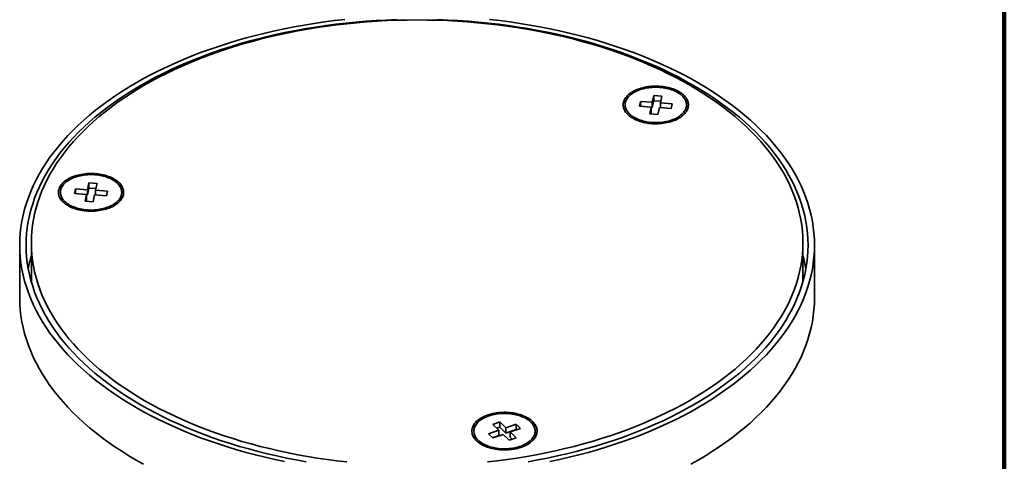
# Model space of a CAD drawing. Units: inches. Extents: x 0.2 to 8.4, y 0.1 to 10.9.
# Drawn here: x 5.8 to 8.4, y 8.3 to 9.4 of the extents above; entities that cross this region are included whole.
import ezdxf

# ---------------------------------------------------------------- set-up
doc = ezdxf.new("R2010")
doc.units = ezdxf.units.IN
doc.header["$MEASUREMENT"] = 0

msp = doc.modelspace()

# ---------------------------------------------------------------- linework, layer by layer
at = {"color": 7, "linetype": 'Continuous', "lineweight": 100}
msp.add_line((8.3984375, 0.0625), (8.3984375, 10.9375), dxfattribs=at)
at = {"color": 7, "linetype": 'Continuous', "lineweight": 35}
for p, q in [((7.48956564, 9.2202923), (7.48578846, 9.20252972)), ((7.51074002, 9.21879173), (7.48956564, 9.2202923)), ((7.48956564, 9.20668329), (7.48956564, 9.2202923)), ((7.50696284, 9.20102915), (7.51074002, 9.21879173)), ((7.41557598, 9.19566758), (7.41557598, 9.19224179)), ((7.45501943, 9.20471024), (7.45242008, 9.19248653)), ((7.45242008, 9.19248653), (7.48318911, 9.19030601)), ((7.48578846, 9.20252972), (7.45501943, 9.20471024)), ((7.45501943, 9.19230232), (7.45501943, 9.20471024)), ((7.48318911, 9.19030601), (7.47941193, 9.17254343)), ((7.48318911, 9.176697), (7.48318911, 9.19030601)), ((7.48578846, 9.18892071), (7.48318911, 9.18910492)), ((7.48956564, 9.20668329), (7.48578846, 9.18892071)), ((7.48578846, 9.18892071), (7.48578846, 9.20252972)), ((7.50788905, 9.20538476), (7.48956564, 9.20668329)), ((7.50058631, 9.17104286), (7.50436349, 9.18880544)), ((7.50436349, 9.18880544), (7.53513252, 9.18662492)), ((7.53773187, 9.19884863), (7.50696284, 9.20102915)), ((7.50696284, 9.18862123), (7.50696284, 9.20102915)), ((7.53513252, 9.18662492), (7.53773187, 9.19884863)), ((7.57457598, 9.19224179), (7.57457598, 9.19566758)), ((7.47941193, 9.17254343), (7.50058631, 9.17104286)), ((7.48318911, 9.176697), (7.4822629, 9.17234139)), ((6.02566211, 8.99385018), (6.02188493, 8.9760876)), ((6.04683649, 8.9923496), (6.02566211, 8.99385018)), ((6.02566211, 8.98024116), (6.02566211, 8.99385018)), ((6.04305931, 8.97458702), (6.04683649, 8.9923496)), ((5.95167244, 8.96922546), (5.95167244, 8.96579966)), ((5.9911159, 8.97826812), (5.98851655, 8.96604441)), ((5.98851655, 8.96604441), (6.01928558, 8.96386389)), ((6.02188493, 8.9760876), (5.9911159, 8.97826812)), ((5.9911159, 8.9658602), (5.9911159, 8.97826812)), ((6.01928558, 8.96386389), (6.0155084, 8.94610131)), ((6.01928558, 8.95025487), (6.01928558, 8.96386389)), ((6.02188493, 8.96247858), (6.01928558, 8.96266279)), ((6.02566211, 8.98024116), (6.02188493, 8.96247858)), ((6.02188493, 8.96247858), (6.02188493, 8.9760876)), ((6.04398552, 8.97894263), (6.02566211, 8.98024116)), ((6.03668278, 8.94460073), (6.04045996, 8.96236331)), ((6.04045996, 8.96236331), (6.07122898, 8.96018279)), ((6.07382834, 8.9724065), (6.04305931, 8.97458702)), ((6.04305931, 8.9621791), (6.04305931, 8.97458702)), ((6.07122898, 8.96018279), (6.07382834, 8.9724065)), ((6.11067244, 8.96579966), (6.11067244, 8.96922546)), ((6.0155084, 8.94610131), (6.03668278, 8.94460073)), ((6.01928558, 8.95025487), (6.01835936, 8.94589927)), ((5.84617381, 8.83238105), (5.84617381, 8.69629092)), ((5.87635754, 8.83848903), (5.87635754, 8.73714287)), ((7.87635754, 8.73714287), (7.87635754, 8.83848903)), ((7.90654127, 8.69629092), (7.90654127, 8.83238105)), ((7.09055792, 8.37437223), (7.07225823, 8.36804224)), ((7.10649152, 8.35902115), (7.09055792, 8.37437223)), ((7.09055792, 8.36076322), (7.09055792, 8.37437223)), ((7.02332421, 8.35057406), (7.02332421, 8.34714827)), ((7.08819183, 8.35269116), (7.0616001, 8.34349289)), ((7.07225823, 8.36804224), (7.08819183, 8.35269116)), ((7.09055792, 8.36076322), (7.08265197, 8.35802849)), ((7.08819183, 8.33908214), (7.08819183, 8.35269116)), ((7.10649152, 8.34541214), (7.09055792, 8.36076322)), ((7.13308326, 8.36821942), (7.10649152, 8.35902115)), ((7.10649152, 8.34541214), (7.10649152, 8.35902115)), ((7.13308326, 8.35461041), (7.10649152, 8.34541214)), ((7.11745658, 8.34845696), (7.14404832, 8.35765524)), ((7.13339018, 8.33310588), (7.11745658, 8.34845696)), ((7.11745658, 8.33484795), (7.11745658, 8.34845696)), ((7.14404832, 8.35765524), (7.13308326, 8.36821942)), ((7.13308326, 8.35461041), (7.13308326, 8.36821942)), ((7.13365458, 8.35405997), (7.13308326, 8.35461041)), ((7.18232421, 8.34714827), (7.18232421, 8.35057406)), ((7.0616001, 8.34349289), (7.07256515, 8.3329287)), ((7.08819183, 8.33908214), (7.07199383, 8.33347914)), ((7.07256515, 8.3329287), (7.09915689, 8.34212697)), ((7.09915689, 8.34212697), (7.11509049, 8.32677589)), ((7.11509049, 8.32677589), (7.13339018, 8.33310588)), ((7.12299645, 8.32951062), (7.11745658, 8.33484795))]:
    msp.add_line(p, q, dxfattribs=at)
at = {"color": 7, "linetype": 'Continuous', "lineweight": 35, "flags": 128}
for points in [[(6.68862147, 9.41713494), (6.6621703, 9.41409756), (6.63586593, 9.41066151), (6.60972637, 9.40682912), (6.58376956, 9.40260304), (6.55801326, 9.39798616), (6.53247515, 9.39298164), (6.50717271, 9.38759291), (6.4821233, 9.38182367), (6.45734407, 9.37567787), (6.43285202, 9.36915972), (6.40866392, 9.36227368), (6.38479635, 9.35502449), (6.36126568, 9.3474171), (6.33808802, 9.33945673), (6.31527927, 9.33114884), (6.29285505, 9.32249912), (6.27083074, 9.31351349), (6.24922142, 9.30419812), (6.22804192, 9.2945594), (6.20730673, 9.28460391), (6.18703008, 9.2743385), (6.16722586, 9.26377019), (6.14790764, 9.25290623), (6.12908867, 9.24175406), (6.11078184, 9.23032132), (6.09299969, 9.21861586), (6.07575442, 9.20664569), (6.05905784, 9.19441902), (6.0429214, 9.18194423), (6.02735615, 9.16922987), (6.01237277, 9.15628464), (5.99798152, 9.14311743), (5.98419226, 9.12973725), (5.97101445, 9.11615329), (5.95845712, 9.10237483), (5.94652887, 9.08841134), (5.93523788, 9.07427238), (5.92459188, 9.05996764), (5.91459818, 9.04550692), (5.90526362, 9.03090013), (5.8965946, 9.01615729), (5.88859705, 9.0012885), (5.88127647, 8.98630395), (5.87463787, 8.9712139), (5.8686858, 8.95602871), (5.86342434, 8.94075878), (5.85885709, 8.92541457), (5.85498718, 8.9100066), (5.85181727, 8.89454542), (5.84934953, 8.87904165), (5.84758565, 8.86350589), (5.84652683, 8.84794881), (5.84617381, 8.83238105), (5.84652683, 8.81681329), (5.84758565, 8.80125621), (5.84934953, 8.78572045), (5.85181727, 8.77021668), (5.85498718, 8.7547555), (5.85885709, 8.73934753), (5.86342434, 8.72400332), (5.8686858, 8.70873339), (5.87463787, 8.6935482), (5.88127647, 8.67845815), (5.88859705, 8.6634736), (5.8965946, 8.64860481), (5.90526362, 8.63386197), (5.91459818, 8.61925518), (5.92459188, 8.60479447), (5.93523788, 8.59048972), (5.94652887, 8.57635076), (5.95845712, 8.56238727), (5.97101445, 8.54860882), (5.98419226, 8.53502485), (5.99798152, 8.52164467), (6.01237277, 8.50847746), (6.02735615, 8.49553223), (6.0429214, 8.48281787), (6.05905784, 8.47034308), (6.07575442, 8.45811641), (6.09299969, 8.44614624), (6.11078184, 8.43444078), (6.12908867, 8.42300804), (6.14790764, 8.41185587)], [(6.82331416, 9.41667015), (6.79683791, 9.41566836), (6.77041616, 9.41426681), (6.74406702, 9.41246646), (6.71780854, 9.41026855), (6.69165873, 9.40767459), (6.6656355, 9.40468635), (6.63975668, 9.40130589), (6.61404002, 9.3975355), (6.58850314, 9.3933778), (6.56316355, 9.38883561), (6.5380386, 9.38391205), (6.51314551, 9.3786105), (6.48850135, 9.3729346), (6.46412302, 9.36688823), (6.4400272, 9.36047553), (6.41623043, 9.3537009), (6.392749, 9.34656899), (6.36959901, 9.33908467), (6.34679633, 9.33125309), (6.32435659, 9.32307961), (6.30229516, 9.31456982), (6.28062716, 9.30572957), (6.25936745, 9.29656491), (6.23853059, 9.28708212), (6.21813087, 9.2772877), (6.19818226, 9.26718836), (6.17869844, 9.25679103), (6.15969276, 9.24610283), (6.14117824, 9.23513108), (6.12316758, 9.22388331), (6.10567312, 9.21236722), (6.08870685, 9.20059071), (6.0722804, 9.18856185), (6.05640502, 9.17628888), (6.04109159, 9.16378021), (6.02635061, 9.15104442), (6.01219219, 9.13809023), (5.99862602, 9.12492652), (5.98566141, 9.11156232), (5.97330723, 9.09800678), (5.96157196, 9.08426919), (5.95046364, 9.07035898), (5.93998987, 9.05628566), (5.93015785, 9.04205889), (5.92097431, 9.02768842), (5.91244554, 9.0131841), (5.90457738, 8.99855586), (5.89737524, 8.98381373), (5.89084404, 8.96896782), (5.88498826, 8.9540283), (5.87981192, 8.93900541), (5.87531856, 8.92390944), (5.87151126, 8.90875074), (5.86839263, 8.89353971), (5.86596482, 8.87828676), (5.86422947, 8.86300234), (5.86318779, 8.84769695), (5.86284048, 8.83238105), (5.86318779, 8.81706515), (5.86422947, 8.80175976), (5.86596482, 8.78647534), (5.86839263, 8.77122239), (5.87151126, 8.75601136), (5.87531856, 8.74085266), (5.87981192, 8.72575669), (5.88498826, 8.7107338), (5.89084404, 8.69579428), (5.89737524, 8.68094837), (5.90457738, 8.66620624), (5.91244554, 8.65157801), (5.92097431, 8.63707368), (5.93015785, 8.62270321), (5.93998987, 8.60847644), (5.95046364, 8.59440312), (5.96157196, 8.58049291), (5.97330723, 8.56675532), (5.98566141, 8.55319978), (5.99862602, 8.53983558), (6.01219219, 8.52667187), (6.02635061, 8.51371768), (6.04109159, 8.50098189), (6.05640502, 8.48847322), (6.0722804, 8.47620025), (6.08870685, 8.46417139), (6.10567312, 8.45239488), (6.12316758, 8.44087879), (6.14117824, 8.42963102), (6.15969276, 8.41865928)], [(7.05859307, 8.27086806), (7.08426923, 8.27381644), (7.10980291, 8.27715183), (7.13517659, 8.28087192), (7.16037289, 8.28497418), (7.18537454, 8.28945579), (7.2101644, 8.29431368), (7.23472549, 8.29954452), (7.25904097, 8.30514473), (7.28309418, 8.31111047), (7.30686864, 8.31743764), (7.33034804, 8.32412191), (7.3535163, 8.33115871), (7.37635754, 8.33854321), (7.39885611, 8.34627034), (7.42099658, 8.35433482), (7.44276378, 8.36273111), (7.46414279, 8.37145346), (7.48511897, 8.3804959), (7.50567793, 8.38985222), (7.52580559, 8.39951601), (7.54548815, 8.40948066), (7.56471212, 8.41973932), (7.58346432, 8.43028498), (7.60173191, 8.44111039), (7.61950237, 8.45220816), (7.63676351, 8.46357065), (7.6535035, 8.4751901), (7.66971088, 8.48705854), (7.68537454, 8.49916783), (7.70048373, 8.51150967), (7.71502811, 8.52407561), (7.72899771, 8.53685703), (7.74238295, 8.54984518), (7.75517465, 8.56303114), (7.76736407, 8.5764059), (7.77894283, 8.58996027), (7.789903, 8.60368497), (7.80023707, 8.61757059), (7.80993797, 8.63160762), (7.81899903, 8.64578643), (7.82741406, 8.66009732), (7.83517728, 8.67453046), (7.84228337, 8.68907598), (7.84872746, 8.70372389), (7.85450514, 8.71846417), (7.85961245, 8.7332867), (7.86404588, 8.74818134), (7.8678024, 8.76313787), (7.87087944, 8.77814604), (7.87327488, 8.79319556), (7.87498708, 8.80827613), (7.87601487, 8.8233774), (7.87635754, 8.83848903), (7.87601487, 8.85360066), (7.87498708, 8.86870194), (7.87327488, 8.8837825), (7.87087944, 8.89883203), (7.8678024, 8.9138402), (7.86404588, 8.92879673), (7.85961245, 8.94369136), (7.85450514, 8.9585139), (7.84872746, 8.97325417), (7.84228337, 8.98790209), (7.83517728, 9.0024476), (7.82741406, 9.01688075), (7.81899903, 9.03119163), (7.80993797, 9.04537045), (7.80023707, 9.05940748), (7.789903, 9.0732931), (7.77894283, 9.0870178), (7.76736407, 9.10057217), (7.75517465, 9.11394692), (7.74238295, 9.12713289), (7.72899771, 9.14012103), (7.71502811, 9.15290246), (7.70048373, 9.16546839), (7.68537454, 9.17781024), (7.66971088, 9.18991953), (7.6535035, 9.20178796), (7.63676351, 9.21340741), (7.61950237, 9.22476991), (7.60173191, 9.23586767), (7.58346432, 9.24669309), (7.56471212, 9.25723874), (7.54548815, 9.26749741), (7.52580559, 9.27746205), (7.50567793, 9.28712585), (7.48511897, 9.29648217), (7.46414279, 9.3055246), (7.44276378, 9.31424695), (7.42099658, 9.32264325), (7.39885611, 9.33070772), (7.37635754, 9.33843486), (7.3535163, 9.34581935), (7.33034804, 9.35285615), (7.30686864, 9.35954043), (7.28309418, 9.3658676), (7.25904097, 9.37183333), (7.23472549, 9.37743354), (7.2101644, 9.38266438), (7.18537454, 9.38752227), (7.16037289, 9.39200388), (7.13517659, 9.39610614), (7.10980291, 9.39982624), (7.08426923, 9.40316162), (7.05859307, 9.40611001), (7.03279201, 9.40866938), (7.00688373, 9.41083797), (6.98088601, 9.4126143), (6.95481664, 9.41399716), (6.9286935, 9.41498559), (6.90253449, 9.41557892), (6.87635754, 9.41577674), (6.85018059, 9.41557892), (6.82402159, 9.41498559), (6.79789845, 9.41399716), (6.77182908, 9.4126143), (6.74583135, 9.41083797), (6.71992308, 9.40866938), (6.69412202, 9.40611001), (6.66844585, 9.40316162), (6.64291218, 9.39982624), (6.6175385, 9.39610614), (6.5923422, 9.39200388), (6.56734055, 9.38752227), (6.54255068, 9.38266438), (6.51798959, 9.37743354), (6.49367411, 9.37183333), (6.4696209, 9.3658676), (6.44584645, 9.35954043), (6.42236704, 9.35285615), (6.39919878, 9.34581935), (6.37635754, 9.33843486), (6.35385898, 9.33070772), (6.33171851, 9.32264325), (6.3099513, 9.31424695), (6.28857229, 9.3055246), (6.26759611, 9.29648217), (6.24703715, 9.28712585), (6.22690949, 9.27746205), (6.20722694, 9.26749741), (6.18800297, 9.25723874), (6.16925076, 9.24669309), (6.15098317, 9.23586767), (6.13321272, 9.22476991), (6.11595158, 9.21340741), (6.09921158, 9.20178796), (6.0830042, 9.18991953), (6.06734055, 9.17781024), (6.05223135, 9.16546839), (6.03768697, 9.15290246), (6.02371738, 9.14012103), (6.01033214, 9.12713289), (5.99754043, 9.11394692), (5.98535102, 9.10057217), (5.97377226, 9.0870178), (5.96281208, 9.0732931), (5.95247801, 9.05940748), (5.94277712, 9.04537045), (5.93371605, 9.03119163), (5.92530103, 9.01688075), (5.91753781, 9.0024476), (5.91043172, 8.98790209), (5.90398762, 8.97325417), (5.89820994, 8.9585139), (5.89310263, 8.94369136), (5.8886692, 8.92879673), (5.88491268, 8.9138402), (5.88183565, 8.89883203), (5.87944021, 8.8837825), (5.87772801, 8.86870194), (5.87670022, 8.85360066), (5.87635754, 8.83848903), (5.87670022, 8.8233774), (5.87772801, 8.80827613), (5.87944021, 8.79319556), (5.88183565, 8.77814604), (5.88491268, 8.76313787), (5.8886692, 8.74818134), (5.89310263, 8.7332867), (5.89820994, 8.71846417), (5.90398762, 8.70372389), (5.91043172, 8.68907598), (5.91753781, 8.67453046), (5.92530103, 8.66009732), (5.93371605, 8.64578643), (5.94277712, 8.63160762), (5.95247801, 8.61757059), (5.96281208, 8.60368497), (5.97377226, 8.58996027), (5.98535102, 8.5764059), (5.99754043, 8.56303114), (6.01033214, 8.54984518), (6.02371738, 8.53685703), (6.03768697, 8.52407561), (6.05223135, 8.51150967), (6.06734055, 8.49916783), (6.0830042, 8.48705854), (6.09921158, 8.4751901), (6.11595158, 8.46357065), (6.13321272, 8.45220816), (6.15098317, 8.44111039), (6.16925076, 8.43028498)], [(7.16421194, 8.27138431), (7.18955154, 8.27592649), (7.21467649, 8.28085005), (7.23956957, 8.2861516), (7.26421373, 8.2918275), (7.28859207, 8.29787388), (7.31268788, 8.30428657), (7.33648466, 8.3110612), (7.35996609, 8.31819312), (7.38311607, 8.32567743), (7.40591875, 8.33350901), (7.4283585, 8.3416825), (7.45041993, 8.35019228), (7.47208792, 8.35903253), (7.49334764, 8.36819719), (7.51418449, 8.37767999), (7.53458422, 8.38747441), (7.55453283, 8.39757374), (7.57401665, 8.40797107), (7.59302233, 8.41865928), (7.61153684, 8.42963102), (7.6295475, 8.44087879), (7.64704196, 8.45239488), (7.66400823, 8.46417139), (7.68043469, 8.47620025), (7.69631007, 8.48847322), (7.71162349, 8.50098189), (7.72636447, 8.51371768), (7.74052289, 8.52667187), (7.75408906, 8.53983558), (7.76705368, 8.55319978), (7.77940786, 8.56675532), (7.79114313, 8.58049291), (7.80225145, 8.59440312), (7.81272521, 8.60847644), (7.82255723, 8.62270321), (7.83174077, 8.63707368), (7.84026955, 8.65157801), (7.8481377, 8.66620624), (7.85533985, 8.68094837), (7.86187105, 8.69579428), (7.86772682, 8.7107338), (7.87290317, 8.72575669), (7.87739653, 8.74085266), (7.88120382, 8.75601136), (7.88432245, 8.77122239), (7.88675027, 8.78647534), (7.88848561, 8.80175976), (7.8895273, 8.81706515), (7.8898746, 8.83238105), (7.8895273, 8.84769695), (7.88848561, 8.86300234), (7.88675027, 8.87828676), (7.88432245, 8.89353971), (7.88120382, 8.90875074), (7.87739653, 8.92390944), (7.87290317, 8.93900541), (7.86772682, 8.9540283), (7.86187105, 8.96896782), (7.85533985, 8.98381373), (7.8481377, 8.99855586), (7.84026955, 9.0131841), (7.83174077, 9.02768842), (7.82255723, 9.04205889), (7.81272521, 9.05628566), (7.80225145, 9.07035898), (7.79114313, 9.08426919), (7.77940786, 9.09800678), (7.76705368, 9.11156232), (7.75408906, 9.12492652), (7.74052289, 9.13809023), (7.72636447, 9.15104442), (7.71162349, 9.16378021), (7.69631007, 9.17628888), (7.68043469, 9.18856185), (7.66400823, 9.20059071), (7.64704196, 9.21236722), (7.6295475, 9.22388331), (7.61153684, 9.23513108), (7.59302233, 9.24610283), (7.57401665, 9.25679103), (7.55453283, 9.26718836), (7.53458422, 9.2772877), (7.51418449, 9.28708212), (7.49334764, 9.29656491), (7.47208792, 9.30572957), (7.45041993, 9.31456982), (7.4283585, 9.32307961), (7.40591875, 9.33125309), (7.38311607, 9.33908467), (7.35996609, 9.34656899), (7.33648466, 9.3537009), (7.31268788, 9.36047553), (7.28859207, 9.36688823), (7.26421373, 9.3729346), (7.23956957, 9.3786105), (7.21467649, 9.38391205), (7.18955154, 9.38883561), (7.16421194, 9.3933778), (7.13867506, 9.3975355), (7.1129584, 9.40130589), (7.08707959, 9.40468635), (7.06105636, 9.40767459), (7.03490654, 9.41026855), (7.00864806, 9.41246646), (6.98229892, 9.41426681), (6.95587717, 9.41566836), (6.92940093, 9.41667015)], [(7.22023994, 8.27178046), (7.24554237, 8.27716919), (7.27059179, 8.28293843), (7.29537101, 8.28908423), (7.31986307, 8.29560238), (7.34405117, 8.30248842), (7.36791873, 8.30973761), (7.39144941, 8.317345), (7.41462706, 8.32530537), (7.43743581, 8.33361326), (7.45986003, 8.34226298), (7.48188434, 8.35124861), (7.50349366, 8.36056398), (7.52467317, 8.37020271), (7.54540835, 8.38015819), (7.565685, 8.3904236), (7.58548922, 8.40099191), (7.60480744, 8.41185587), (7.62362641, 8.42300804), (7.64193325, 8.43444078), (7.65971539, 8.44614624), (7.67696066, 8.45811641), (7.69365724, 8.47034308), (7.70979368, 8.48281787), (7.72535893, 8.49553223), (7.74034231, 8.50847746), (7.75473356, 8.52164467), (7.76852282, 8.53502485), (7.78170063, 8.54860882), (7.79425796, 8.56238727), (7.80618621, 8.57635076), (7.81747721, 8.59048972), (7.8281232, 8.60479447), (7.83811691, 8.61925518), (7.84745147, 8.63386197), (7.85612049, 8.64860481), (7.86411803, 8.6634736), (7.87143861, 8.67845815), (7.87807721, 8.6935482), (7.88402928, 8.70873339), (7.88929075, 8.72400332), (7.893858, 8.73934753), (7.8977279, 8.7547555), (7.90089781, 8.77021668), (7.90336556, 8.78572045), (7.90512944, 8.80125621), (7.90618825, 8.81681329), (7.90654127, 8.83238105), (7.90618825, 8.84794881), (7.90512944, 8.86350589), (7.90336556, 8.87904165), (7.90089781, 8.89454542), (7.8977279, 8.9100066), (7.893858, 8.92541457), (7.88929075, 8.94075878), (7.88402928, 8.95602871), (7.87807721, 8.9712139), (7.87143861, 8.98630395), (7.86411803, 9.0012885), (7.85612049, 9.01615729), (7.84745147, 9.03090013), (7.83811691, 9.04550692), (7.8281232, 9.05996764), (7.81747721, 9.07427238), (7.80618621, 9.08841134), (7.79425796, 9.10237483), (7.78170063, 9.11615329), (7.76852282, 9.12973725), (7.75473356, 9.14311743), (7.74034231, 9.15628464), (7.72535893, 9.16922987), (7.70979368, 9.18194423), (7.69365724, 9.19441902), (7.67696066, 9.20664569), (7.65971539, 9.21861586), (7.64193325, 9.23032132), (7.62362641, 9.24175406), (7.60480744, 9.25290623), (7.58548922, 9.26377019), (7.565685, 9.2743385), (7.54540835, 9.28460391), (7.52467317, 9.2945594), (7.50349366, 9.30419812), (7.48188434, 9.31351349), (7.45986003, 9.32249912), (7.43743581, 9.33114884), (7.41462706, 9.33945673), (7.39144941, 9.3474171), (7.36791873, 9.35502449), (7.34405117, 9.36227368), (7.31986307, 9.36915972), (7.29537101, 9.37567787), (7.27059179, 9.38182367), (7.24554237, 9.38759291), (7.22023994, 9.39298164), (7.19470182, 9.39798616), (7.16894553, 9.40260304), (7.14298871, 9.40682912), (7.11684916, 9.41066151), (7.09054478, 9.41409756), (7.06409361, 9.41713494)], [(7.43532545, 9.16117434), (7.43883399, 9.15926142), (7.44252597, 9.15746724), (7.44638936, 9.15579767), (7.45041155, 9.15425814), (7.45457944, 9.15285369), (7.45887941, 9.15158888), (7.46329745, 9.15046785), (7.46781914, 9.14949425), (7.47242974, 9.14867126), (7.47711421, 9.14800156), (7.48185726, 9.14748734), (7.48664343, 9.14713028), (7.49145711, 9.14693153), (7.49628259, 9.14689174), (7.50110414, 9.14701106), (7.50590602, 9.14728908), (7.51067258, 9.1477249), (7.51538826, 9.1483171), (7.52003769, 9.14906375), (7.5246057, 9.14996241), (7.52907739, 9.15101016), (7.53343817, 9.15220356), (7.53767383, 9.15353874), (7.54177054, 9.15501133), (7.54571494, 9.15661653), (7.54949417, 9.15834911), (7.55309589, 9.16020341), (7.55650837, 9.1621734), (7.55972047, 9.16425263), (7.56272171, 9.16643433), (7.56550231, 9.16871139), (7.56805318, 9.17107637), (7.57036603, 9.17352156), (7.57243329, 9.17603898), (7.57424823, 9.17862044), (7.57580492, 9.18125749), (7.5770983, 9.18394155), (7.57812413, 9.18666386), (7.57887908, 9.18941553), (7.57936068, 9.1921876), (7.57956736, 9.19497102), (7.57949845, 9.19775671), (7.57915417, 9.20053558), (7.57853564, 9.20329858), (7.57764489, 9.20603669), (7.57648481, 9.20874097), (7.57505919, 9.21140262), (7.57337269, 9.21401294), (7.5714308, 9.21656341), (7.56923985, 9.21904574), (7.566807, 9.2214518), (7.56414017, 9.22377377), (7.56124808, 9.22600405), (7.55814014, 9.22813539), (7.5548265, 9.23016082), (7.55131797, 9.23207375), (7.54762598, 9.23386792), (7.54376259, 9.23553749), (7.5397404, 9.23707702), (7.53557251, 9.23848148), (7.53127254, 9.23974628), (7.5268545, 9.24086731), (7.52233281, 9.24184091), (7.51772221, 9.2426639), (7.51303774, 9.2433336), (7.50829469, 9.24384782), (7.50350852, 9.24420489), (7.49869484, 9.24440364), (7.49386936, 9.24444342), (7.48904781, 9.24432411), (7.48424593, 9.24404608), (7.47947938, 9.24361026), (7.47476369, 9.24301806), (7.47011426, 9.24227141), (7.46554625, 9.24137275), (7.46107456, 9.24032501), (7.45671378, 9.2391316), (7.45247812, 9.23779643), (7.44838141, 9.23632384), (7.44443701, 9.23471863), (7.44065778, 9.23298605), (7.43705606, 9.23113175), (7.43364358, 9.22916177), (7.43043148, 9.22708253), (7.42743024, 9.22490083), (7.42464965, 9.22262378), (7.42209877, 9.2202588), (7.41978592, 9.21781361), (7.41771866, 9.21529618), (7.41590372, 9.21271473), (7.41434703, 9.21007767), (7.41305365, 9.20739361), (7.41202782, 9.20467131), (7.41127287, 9.20191963), (7.41079127, 9.19914756), (7.41058459, 9.19636415), (7.4106535, 9.19357846), (7.41099778, 9.19079958), (7.41161631, 9.18803658), (7.41250707, 9.18529847), (7.41366714, 9.18259419), (7.41509276, 9.17993255), (7.41677926, 9.17732223), (7.41872116, 9.17477175), (7.4209121, 9.17228943), (7.42334495, 9.16988336), (7.42601178, 9.1675614), (7.42890388, 9.16533111), (7.43201181, 9.16319977), (7.43532545, 9.16117434)], [(7.48538933, 9.15011516), (7.49008088, 9.14986389), (7.49478998, 9.14977351), (7.49950008, 9.14984433), (7.50419464, 9.1500761), (7.50885718, 9.15046802), (7.5134713, 9.15101871), (7.51802081, 9.15172622), (7.52248973, 9.15258808), (7.52686235, 9.15360126), (7.53112333, 9.1547622), (7.53525768, 9.15606682), (7.5392509, 9.15751054), (7.54308895, 9.15908829), (7.54675835, 9.16079452), (7.55024622, 9.16262325), (7.5535403, 9.16456804), (7.55662902, 9.16662208), (7.55950154, 9.16877813), (7.56214775, 9.17102864), (7.56455838, 9.17336569), (7.56672494, 9.17578108), (7.56863984, 9.17826632), (7.57029634, 9.18081269), (7.57168862, 9.18341123), (7.5728118, 9.18605282), (7.57366194, 9.18872819), (7.57423603, 9.19142793), (7.57453207, 9.19414256), (7.57454902, 9.19686255), (7.57428682, 9.19957834), (7.57374639, 9.20228039), (7.57292962, 9.20495922), (7.57183939, 9.20760541), (7.57047953, 9.21020967), (7.56885481, 9.21276284), (7.56697093, 9.21525597), (7.56483453, 9.2176803), (7.56245309, 9.2200273), (7.55983499, 9.22228874), (7.55698942, 9.22445668), (7.55392638, 9.22652349), (7.55065663, 9.22848191), (7.54719164, 9.23032508), (7.5435436, 9.23204651), (7.53972531, 9.23364016), (7.53575019, 9.23510042), (7.5316322, 9.23642218), (7.52738581, 9.23760079), (7.52302592, 9.2386321), (7.51856786, 9.2395125), (7.51402729, 9.2402389), (7.50942015, 9.24080873), (7.50476262, 9.24122), (7.50007107, 9.24147127), (7.49536197, 9.24156166), (7.49065187, 9.24149084), (7.48595731, 9.24125906), (7.48129477, 9.24086714), (7.47668065, 9.24031646), (7.47213114, 9.23960894), (7.46766222, 9.23874708), (7.4632896, 9.2377339), (7.45902862, 9.23657296), (7.45489427, 9.23526834), (7.45090105, 9.23382462), (7.447063, 9.23224688), (7.4433936, 9.23054064), (7.43990573, 9.22871192), (7.43661165, 9.22676712), (7.43352293, 9.22471309), (7.43065042, 9.22255703), (7.4280042, 9.22030652), (7.42559357, 9.21796947), (7.42342701, 9.21555408), (7.42151211, 9.21306884), (7.41985561, 9.21052248), (7.41846333, 9.20792393), (7.41734015, 9.20528234), (7.41649002, 9.20260698), (7.41591592, 9.19990724), (7.41561988, 9.1971926), (7.41560293, 9.19447262), (7.41586513, 9.19175682), (7.41640556, 9.18905477), (7.41722233, 9.18637594), (7.41831256, 9.18372975), (7.41967242, 9.1811255), (7.42129714, 9.17857232), (7.42318102, 9.17607919), (7.42531742, 9.17365486), (7.42769886, 9.17130786), (7.43031696, 9.16904642), (7.43316253, 9.16687849), (7.43622557, 9.16481168), (7.43949532, 9.16285325), (7.44296031, 9.16101008), (7.44660835, 9.15928865), (7.45042664, 9.15769501), (7.45440176, 9.15623474), (7.45851975, 9.15491298), (7.46276614, 9.15373438), (7.46712603, 9.15270306), (7.47158409, 9.15182266), (7.47612466, 9.15109627), (7.48073181, 9.15052643), (7.48538933, 9.15011516)], [(5.97142192, 8.93473221), (5.97493045, 8.93281929), (5.97862244, 8.93102512), (5.98248583, 8.92935554), (5.98650802, 8.92781602), (5.9906759, 8.92641156), (5.99497588, 8.92514676), (5.99939392, 8.92402573), (6.00391561, 8.92305213), (6.00852621, 8.92222914), (6.01321068, 8.92155944), (6.01795373, 8.92104522), (6.0227399, 8.92068815), (6.02755358, 8.9204894), (6.03237906, 8.92044962), (6.0372006, 8.92056893), (6.04200249, 8.92084695), (6.04676904, 8.92128278), (6.05148473, 8.92187498), (6.05613416, 8.92262163), (6.06070217, 8.92352029), (6.06517386, 8.92456803), (6.06953464, 8.92576143), (6.0737703, 8.92709661), (6.07786701, 8.9285692), (6.08181141, 8.9301744), (6.08559063, 8.93190698), (6.08919236, 8.93376129), (6.09260484, 8.93573127), (6.09581694, 8.9378105), (6.09881818, 8.9399922), (6.10159877, 8.94226926), (6.10414965, 8.94463424), (6.1064625, 8.94707943), (6.10852976, 8.94959686), (6.1103447, 8.95217831), (6.11190139, 8.95481536), (6.11319476, 8.95749942), (6.1142206, 8.96022173), (6.11497555, 8.9629734), (6.11545715, 8.96574547), (6.11566383, 8.96852889), (6.11559492, 8.97131458), (6.11525064, 8.97409346), (6.11463211, 8.97685646), (6.11374135, 8.97959456), (6.11258128, 8.98229885), (6.11115566, 8.98496049), (6.10946916, 8.98757081), (6.10752726, 8.99012129), (6.10533632, 8.99260361), (6.10290347, 8.99500968), (6.10023664, 8.99733164), (6.09734454, 8.99956193), (6.09423661, 9.00169326), (6.09092297, 9.0037187), (6.08741443, 9.00563162), (6.08372245, 9.0074258), (6.07985906, 9.00909537), (6.07583687, 9.01063489), (6.07166898, 9.01203935), (6.06736901, 9.01330415), (6.06295097, 9.01442519), (6.05842928, 9.01539878), (6.05381868, 9.01622177), (6.04913421, 9.01689147), (6.04439116, 9.01740569), (6.03960498, 9.01776276), (6.03479131, 9.01796151), (6.02996583, 9.01800129), (6.02514428, 9.01788198), (6.0203424, 9.01760396), (6.01557584, 9.01716813), (6.01086016, 9.01657593), (6.00621073, 9.01582928), (6.00164272, 9.01493062), (5.99717103, 9.01388288), (5.99281025, 9.01268948), (5.98857459, 9.0113543), (5.98447788, 9.00988171), (5.98053348, 9.00827651), (5.97675425, 9.00654393), (5.97315253, 9.00468962), (5.96974005, 9.00271964), (5.96652795, 9.00064041), (5.96352671, 8.99845871), (5.96074611, 8.99618165), (5.95819524, 8.99381667), (5.95588239, 8.99137148), (5.95381513, 8.98885405), (5.95200019, 8.9862726), (5.9504435, 8.98363555), (5.94915012, 8.98095149), (5.94812429, 8.97822918), (5.94736934, 8.97547751), (5.94688774, 8.97270544), (5.94668106, 8.96992202), (5.94674997, 8.96713633), (5.94709425, 8.96435745), (5.94771278, 8.96159446), (5.94860353, 8.95885635), (5.94976361, 8.95615206), (5.95118923, 8.95349042), (5.95287573, 8.9508801), (5.95481762, 8.94832962), (5.95700857, 8.9458473), (5.95944142, 8.94344123), (5.96210825, 8.94111927), (5.96500034, 8.93888898), (5.96810828, 8.93675765), (5.97142192, 8.93473221)], [(6.0214858, 8.92367303), (6.02617735, 8.92342176), (6.03088645, 8.92333138), (6.03559655, 8.9234022), (6.04029111, 8.92363398), (6.04495365, 8.9240259), (6.04956777, 8.92457658), (6.05411728, 8.9252841), (6.0585862, 8.92614596), (6.06295882, 8.92715914), (6.0672198, 8.92832008), (6.07135415, 8.9296247), (6.07534737, 8.93106841), (6.07918542, 8.93264616), (6.08285482, 8.9343524), (6.08634269, 8.93618112), (6.08963677, 8.93812592), (6.09272549, 8.94017995), (6.095598, 8.94233601), (6.09824422, 8.94458652), (6.10065485, 8.94692357), (6.10282141, 8.94933896), (6.10473631, 8.9518242), (6.10639281, 8.95437056), (6.10778509, 8.9569691), (6.10890827, 8.9596107), (6.1097584, 8.96228606), (6.1103325, 8.9649858), (6.11062854, 8.96770043), (6.11064549, 8.97042042), (6.11038329, 8.97313621), (6.10984286, 8.97583827), (6.10902609, 8.97851709), (6.10793586, 8.98116328), (6.106576, 8.98376754), (6.10495128, 8.98632072), (6.1030674, 8.98881385), (6.100931, 8.99123817), (6.09854956, 8.99358518), (6.09593146, 8.99584662), (6.09308589, 8.99801455), (6.09002285, 9.00008136), (6.0867531, 9.00203979), (6.08328811, 9.00388295), (6.07964007, 9.00560438), (6.07582178, 9.00719803), (6.07184666, 9.0086583), (6.06772867, 9.00998006), (6.06348228, 9.01115866), (6.05912239, 9.01218998), (6.05466433, 9.01307038), (6.05012376, 9.01379677), (6.04551661, 9.0143666), (6.04085909, 9.01477788), (6.03616754, 9.01502915), (6.03145844, 9.01511953), (6.02674834, 9.01504871), (6.02205377, 9.01481693), (6.01739124, 9.01442501), (6.01277712, 9.01387433), (6.00822761, 9.01316681), (6.00375869, 9.01230495), (5.99938607, 9.01129177), (5.99512509, 9.01013084), (5.99099074, 9.00882622), (5.98699752, 9.0073825), (5.98315947, 9.00580475), (5.97949007, 9.00409852), (5.9760022, 9.00226979), (5.97270812, 9.00032499), (5.9696194, 8.99827096), (5.96674688, 8.9961149), (5.96410067, 8.99386439), (5.96169004, 8.99152734), (5.95952348, 8.98911195), (5.95760858, 8.98662671), (5.95595208, 8.98408035), (5.9545598, 8.98148181), (5.95343661, 8.97884021), (5.95258648, 8.97616485), (5.95201239, 8.97346511), (5.95171635, 8.97075048), (5.9516994, 8.96803049), (5.9519616, 8.9653147), (5.95250203, 8.96261264), (5.9533188, 8.95993382), (5.95440903, 8.95728763), (5.95576889, 8.95468337), (5.95739361, 8.95213019), (5.95927748, 8.94963706), (5.96141389, 8.94721274), (5.96379533, 8.94486573), (5.96641343, 8.94260429), (5.96925899, 8.94043636), (5.97232204, 8.93836955), (5.97559179, 8.93641112), (5.97905678, 8.93456796), (5.98270482, 8.93284653), (5.98652311, 8.93125288), (5.99049823, 8.92979261), (5.99461622, 8.92847086), (5.99886261, 8.92729225), (6.0032225, 8.92626093), (6.00768056, 8.92538053), (6.01222113, 8.92465414), (6.01682827, 8.92408431), (6.0214858, 8.92367303)], [(5.84617381, 8.69629092), (5.84652683, 8.68072316), (5.84758565, 8.66516607), (5.84934953, 8.64963032), (5.85181727, 8.63412654), (5.85498718, 8.61866537), (5.85885709, 8.6032574), (5.86342434, 8.58791319), (5.8686858, 8.57264325), (5.87463787, 8.55745806), (5.88127647, 8.54236802), (5.88859705, 8.52738347), (5.8965946, 8.51251467), (5.90526362, 8.49777183), (5.91459818, 8.48316505), (5.92459188, 8.46870433), (5.93523788, 8.45439959), (5.94652887, 8.44026062), (5.95845712, 8.42629713), (5.97101445, 8.41251868), (5.98419226, 8.39893471), (5.99798152, 8.38555454), (6.01237277, 8.37238732), (6.02735615, 8.3594421), (6.0429214, 8.34672773), (6.05905784, 8.33425294), (6.07575442, 8.32202627), (6.09299969, 8.3100561), (6.11078184, 8.29835064), (6.12908867, 8.28691791), (6.14790764, 8.27576574)], [(7.58548922, 8.26490178), (7.60480744, 8.27576574), (7.62362641, 8.28691791), (7.64193325, 8.29835064), (7.65971539, 8.3100561), (7.67696066, 8.32202627), (7.69365724, 8.33425294), (7.70979368, 8.34672773), (7.72535893, 8.3594421), (7.74034231, 8.37238732), (7.75473356, 8.38555454), (7.76852282, 8.39893471), (7.78170063, 8.41251868), (7.79425796, 8.42629713), (7.80618621, 8.44026062), (7.81747721, 8.45439959), (7.8281232, 8.46870433), (7.83811691, 8.48316505), (7.84745147, 8.49777183), (7.85612049, 8.51251467), (7.86411803, 8.52738347), (7.87143861, 8.54236802), (7.87807721, 8.55745806), (7.88402928, 8.57264325), (7.88929075, 8.58791319), (7.893858, 8.6032574), (7.8977279, 8.61866537), (7.90089781, 8.63412654), (7.90336556, 8.64963032), (7.90512944, 8.66516607), (7.90618825, 8.68072316), (7.90654127, 8.69629092)], [(6.16925076, 8.43028498), (6.18800297, 8.41973932), (6.20722694, 8.40948066), (6.22690949, 8.39951601), (6.24703715, 8.38985222), (6.26759611, 8.3804959), (6.28857229, 8.37145346), (6.3099513, 8.36273111), (6.33171851, 8.35433482), (6.35385898, 8.34627034), (6.37635754, 8.33854321), (6.39919878, 8.33115871), (6.42236704, 8.32412191), (6.44584645, 8.31743764), (6.4696209, 8.31111047), (6.49367411, 8.30514473), (6.51798959, 8.29954452), (6.54255068, 8.29431368), (6.56734055, 8.28945579), (6.5923422, 8.28497418), (6.6175385, 8.28087192), (6.64291218, 8.27715183), (6.66844585, 8.27381644), (6.69412202, 8.27086806)], [(6.14790764, 8.41185587), (6.16722586, 8.40099191), (6.18703008, 8.3904236), (6.20730673, 8.38015819), (6.22804192, 8.37020271), (6.24922142, 8.36056398), (6.27083074, 8.35124861), (6.29285505, 8.34226298), (6.31527927, 8.33361326), (6.33808802, 8.32530537), (6.36126568, 8.317345), (6.38479635, 8.30973761), (6.40866392, 8.30248842), (6.43285202, 8.29560238), (6.45734407, 8.28908423), (6.4821233, 8.28293843), (6.50717271, 8.27716919), (6.53247515, 8.27178046)], [(6.15969276, 8.41865928), (6.17869844, 8.40797107), (6.19818226, 8.39757374), (6.21813087, 8.38747441), (6.23853059, 8.37767999), (6.25936745, 8.36819719), (6.28062716, 8.35903253), (6.30229516, 8.35019228), (6.32435659, 8.3416825), (6.34679633, 8.33350901), (6.36959901, 8.32567743), (6.392749, 8.31819312), (6.41623043, 8.3110612), (6.4400272, 8.30428657), (6.46412302, 8.29787388), (6.48850135, 8.2918275), (6.51314551, 8.2861516), (6.5380386, 8.28085005), (6.56316355, 8.27592649), (6.58850314, 8.27138431)], [(7.04307368, 8.31608082), (7.04658222, 8.3141679), (7.0502742, 8.31237372), (7.05413759, 8.31070415), (7.05815979, 8.30916462), (7.06232767, 8.30776017), (7.06662764, 8.30649536), (7.07104568, 8.30537433), (7.07556737, 8.30440073), (7.08017797, 8.30357774), (7.08486244, 8.30290804), (7.08960549, 8.30239382), (7.09439167, 8.30203675), (7.09920534, 8.30183801), (7.10403082, 8.30179822), (7.10885237, 8.30191754), (7.11365425, 8.30219556), (7.11842081, 8.30263138), (7.12313649, 8.30322358), (7.12778592, 8.30397023), (7.13235393, 8.30486889), (7.13682562, 8.30591663), (7.1411864, 8.30711004), (7.14542206, 8.30844522), (7.14951877, 8.30991781), (7.15346317, 8.31152301), (7.1572424, 8.31325559), (7.16084412, 8.31510989), (7.1642566, 8.31707988), (7.1674687, 8.31915911), (7.17046994, 8.32134081), (7.17325054, 8.32361786), (7.17580142, 8.32598284), (7.17811426, 8.32842804), (7.18018152, 8.33094546), (7.18199646, 8.33352691), (7.18355315, 8.33616397), (7.18484653, 8.33884803), (7.18587236, 8.34157034), (7.18662731, 8.34432201), (7.18710891, 8.34709408), (7.18731559, 8.3498775), (7.18724668, 8.35266319), (7.1869024, 8.35544206), (7.18628387, 8.35820506), (7.18539312, 8.36094317), (7.18423304, 8.36364745), (7.18280742, 8.3663091), (7.18112092, 8.36891941), (7.17917903, 8.37146989), (7.17698808, 8.37395222), (7.17455523, 8.37635828), (7.1718884, 8.37868025), (7.16899631, 8.38091053), (7.16588837, 8.38304187), (7.16257473, 8.3850673), (7.1590662, 8.38698023), (7.15537421, 8.3887744), (7.15151082, 8.39044397), (7.14748863, 8.3919835), (7.14332075, 8.39338795), (7.13902077, 8.39465276), (7.13460273, 8.39577379), (7.13008104, 8.39674739), (7.12547044, 8.39757038), (7.12078597, 8.39824008), (7.11604292, 8.3987543), (7.11125675, 8.39911137), (7.10644307, 8.39931012), (7.10161759, 8.3993499), (7.09679605, 8.39923059), (7.09199416, 8.39895256), (7.08722761, 8.39851674), (7.08251192, 8.39792454), (7.07786249, 8.39717789), (7.07329448, 8.39627923), (7.06882279, 8.39523149), (7.06446201, 8.39403808), (7.06022635, 8.39270291), (7.05612964, 8.39123032), (7.05218524, 8.38962511), (7.04840602, 8.38789253), (7.04480429, 8.38603823), (7.04139181, 8.38406825), (7.03817971, 8.38198901), (7.03517847, 8.37980731), (7.03239788, 8.37753026), (7.029847, 8.37516528), (7.02753416, 8.37272009), (7.02546689, 8.37020266), (7.02365195, 8.36762121), (7.02209526, 8.36498415), (7.02080189, 8.36230009), (7.01977605, 8.35957779), (7.0190211, 8.35682611), (7.0185395, 8.35405404), (7.01833282, 8.35127063), (7.01840173, 8.34848494), (7.01874602, 8.34570606), (7.01936454, 8.34294306), (7.0202553, 8.34020495), (7.02141537, 8.33750067), (7.02284099, 8.33483903), (7.02452749, 8.33222871), (7.02646939, 8.32967823), (7.02866033, 8.32719591), (7.03109318, 8.32478984), (7.03376001, 8.32246788), (7.03665211, 8.32023759), (7.03976004, 8.31810625), (7.04307368, 8.31608082)], [(7.03462927, 8.32698495), (7.03716973, 8.32469419), (7.0399408, 8.32249433), (7.04293275, 8.3203931), (7.04613507, 8.31839789), (7.04953652, 8.31651569), (7.05312514, 8.31475313), (7.05688833, 8.31311638), (7.06081287, 8.31161121), (7.06488497, 8.3102429), (7.06909035, 8.30901626), (7.07341421, 8.30793558), (7.07784137, 8.30700468), (7.08235629, 8.30622681), (7.0869431, 8.30560472), (7.0915857, 8.30514058), (7.09626777, 8.30483603), (7.10097287, 8.30469213), (7.10568448, 8.3047094), (7.11038603, 8.30488777), (7.11506103, 8.30522661), (7.11969304, 8.30572474), (7.12426581, 8.3063804), (7.12876325, 8.3071913), (7.13316959, 8.30815458), (7.13746933, 8.30926686), (7.14164739, 8.31052423), (7.14568907, 8.31192228), (7.1495802, 8.31345609), (7.15330708, 8.31512028), (7.15685665, 8.31690901), (7.16021643, 8.31881598), (7.16337461, 8.32083451), (7.16632011, 8.32295749), (7.16904257, 8.32517748), (7.17153244, 8.32748668), (7.17378098, 8.32987697), (7.17578027, 8.33233997), (7.1775233, 8.33486701), (7.17900395, 8.33744922), (7.18021702, 8.34007753), (7.18115824, 8.34274271), (7.1818243, 8.3454354), (7.18221288, 8.34814614), (7.1823226, 8.35086541), (7.18215309, 8.35358366), (7.18170492, 8.35629133), (7.18097969, 8.35897892), (7.17997993, 8.36163699), (7.17870915, 8.3642562), (7.17717183, 8.36682735), (7.17537336, 8.36934141), (7.17332006, 8.37178955), (7.17101914, 8.37416317), (7.16847869, 8.37645394), (7.16570761, 8.37865379), (7.16271566, 8.38075502), (7.15951334, 8.38275024), (7.1561119, 8.38463243), (7.15252328, 8.386395), (7.14876009, 8.38803174), (7.14483555, 8.38953691), (7.14076344, 8.39090522), (7.13655807, 8.39213187), (7.13223421, 8.39321254), (7.12780704, 8.39414345), (7.12329212, 8.39492131), (7.11870531, 8.39554341), (7.11406271, 8.39600754), (7.10938064, 8.39631209), (7.10467554, 8.39645599), (7.09996394, 8.39643872), (7.09526238, 8.39626035), (7.09058738, 8.39592151), (7.08595537, 8.39542338), (7.08138261, 8.39476772), (7.07688516, 8.39395682), (7.07247882, 8.39299354), (7.06817908, 8.39188127), (7.06400102, 8.3906239), (7.05995934, 8.38922585), (7.05606822, 8.38769203), (7.05234133, 8.38602784), (7.04879176, 8.38423912), (7.04543199, 8.38233214), (7.0422738, 8.38031362), (7.03932831, 8.37819063), (7.03660584, 8.37597064), (7.03411597, 8.37366144), (7.03186744, 8.37127115), (7.02986814, 8.36880816), (7.02812511, 8.36628112), (7.02664446, 8.3636989), (7.0254314, 8.36107059), (7.02449018, 8.35840541), (7.02382411, 8.35571272), (7.02343553, 8.35300198), (7.02332581, 8.35028271), (7.02349533, 8.34756446), (7.02394349, 8.34485679), (7.02466873, 8.3421692), (7.02566849, 8.33951113), (7.02693926, 8.33689192), (7.02847658, 8.33432077), (7.03027505, 8.33180671), (7.03232835, 8.32935857), (7.03462927, 8.32698495)], [(6.14790764, 8.27576574), (6.16722586, 8.26490178)]]:
    msp.add_lwpolyline(points, dxfattribs=at)
at = {"color": 7, "linetype": 'Continuous', "lineweight": 35}
for centre, start, end in [((6.21972347, 8.70691728), 164.03666718, 169.64028932), ((7.53299161, 8.70691728), 10.35971068, 15.96333282)]:
    msp.add_arc(centre, 0.35713792, start, end, dxfattribs=at)

doc.saveas('drawing.dxf')
